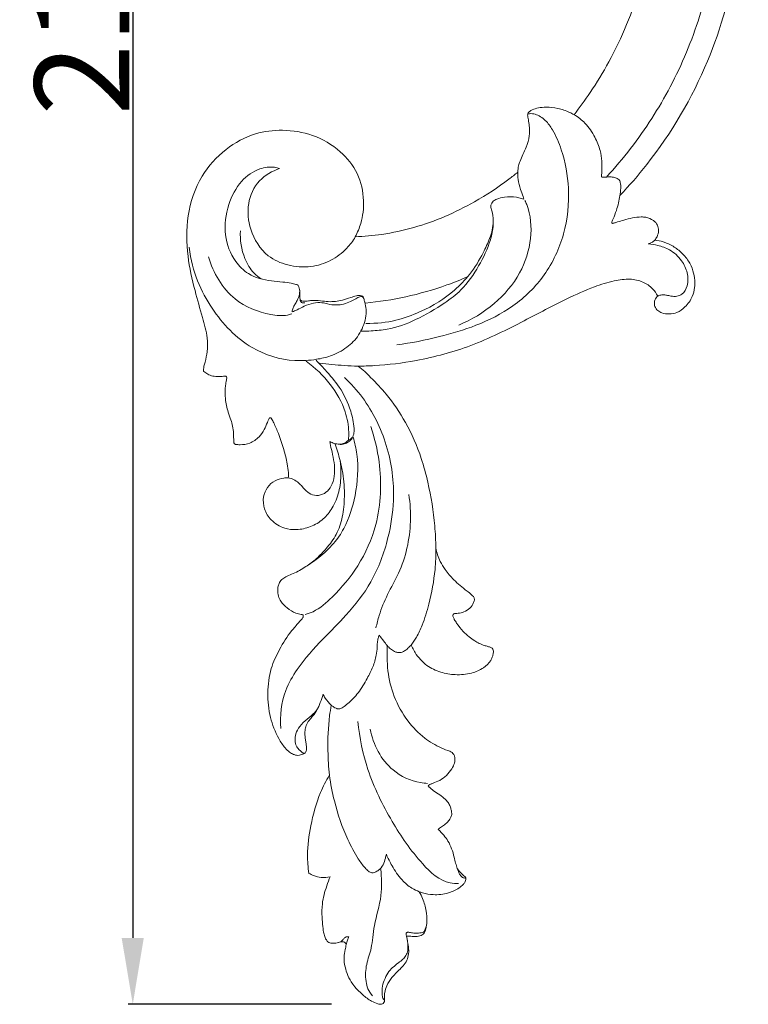
# Model space of a CAD drawing. Units: millimetres. Extents: x 0 to 1341, y 29 to 1186.
# Drawn here: x 793 to 870, y 819 to 923 of the extents above; entities that cross this region are included whole.
import ezdxf

# ---------------------------------------------------------------- set-up
doc = ezdxf.new("R2010")
doc.units = ezdxf.units.MM
doc.layers.get('0').update_dxf_attribs({"lineweight": 5})
doc.styles.add('Arial', font='arial.ttf')
doc.dimstyles.new('Default', dxfattribs={"dimtxt": 10, "dimasz": 7, "dimexe": 0.5, "dimexo": 0.5, "dimgap": 0.25, "dimtad": 1, "dimtoh": 1, "dimdec": 0, "dimzin": 1, "dimdsep": 46, "dimtxsty": 'Arial', "dimcen": 0.5, "dimazin": 0, "dimtfac": 1, "dimtdec": 4, "dimtix": 1, "dimtmove": 1, "dimatfit": 3, "dimfxl": 1, "dimtolj": 1, "dimtzin": 1, "dimarcsym": 0})

# ---------------------------------------------------------------- blocks, each defined once
blk = doc.blocks.new('*D5')
at = {"color": 0, "lineweight": -2, "transparency": 16777216}
for p, q in [((815.34, 1029.16), (804.33, 1029.16)), ((804.83, 1022.16), (804.83, 825.94)), ((825.8, 818.94), (804.33, 818.94))]:
    blk.add_line(p, q, dxfattribs=at)
at = {"color": 0, "transparency": 16777216}
for points in [[(803.66, 1022.16), (805.99, 1022.16), (804.83, 1029.16)], [(803.66, 825.94), (805.99, 825.94), (804.83, 818.94)]]:
    blk.add_solid(points, dxfattribs=at)
at = {"layer": 'Defpoints', "color": 0, "transparency": 16777216}
for p in [(815.84, 1029.16), (804.83, 818.94), (826.3, 818.94)]:
    blk.add_point(p, dxfattribs=at)
at = {"color": 0, "transparency": 16777216, "insert": (799.47, 924.05), "char_height": 10, "attachment_point": 5, "rotation": 90, "style": 'Arial'}
blk.add_mtext('\\A1;210', dxfattribs=at)
blk = doc.blocks.new('N-022L_80_210')
for points, knots in [([(864.82, 959.81), (865.32, 957.97), (866.24, 954.03), (867.37, 946.27), (867.41, 935.75), (865.52, 924.81), (861.76, 915.71), (858.18, 910.16), (855.67, 907.17), (854.78, 906.2)], [0, 0, 0, 0, 13.870224, 29.551491, 57.1468, 90.360417, 109.846968, 128.593301, 138.152931, 138.152931, 138.152931, 138.152931]), ([(856.2, 904.26), (857.19, 905.3), (860.9, 909.59), (865.74, 917.83), (868.91, 929.23), (869.87, 939.5), (869.55, 948.15), (868.82, 952.96), (868.41, 955.03)], [0, 0, 0, 0, 10.436633, 41.189072, 68.575062, 96.165443, 116.210724, 131.61732, 131.61732, 131.61732, 131.61732]), ([(859.95, 948.08), (860.02, 947.53), (860.2, 945.8), (860.45, 941.86), (860.27, 935.11), (858.82, 926.72), (855.92, 919.72), (853.26, 915.34), (851.95, 913.53), (851.36, 912.78)], [0, 0, 0, 0, 4.020702, 12.702912, 28.833578, 53.249786, 74.388902, 83.602117, 90.571464, 90.571464, 90.571464, 90.571464]), ([(851.36, 912.78), (851.21, 912.87), (850.66, 913.15), (849.68, 913.48), (848.55, 913.61), (847.64, 913.53), (847.06, 913.34), (846.72, 913.16), (846.55, 913.03), (846.48, 912.9), (846.46, 912.78), (846.46, 912.7), (846.47, 912.66)], [0, 0, 0, 0, 1.264194, 4.419978, 7.426392, 9.411717, 11.024045, 11.795702, 12.176528, 12.544914, 12.839261, 13.104833, 13.104833, 13.104833, 13.104833]), ([(846.48, 912.82), (846.49, 912.83), (846.54, 912.86), (846.81, 912.91), (847.48, 912.83), (848.39, 912.23), (849.31, 910.91), (850.3, 908.53), (850.99, 904.79), (850.51, 900.16), (848.47, 895.76), (845.11, 892.47), (841.17, 890.49), (837, 889.26), (834.18, 888.7), (832.67, 888.49)], [0, 0, 0, 0, 0.088388, 0.446447, 1.91145, 4.919855, 7.912975, 13.53326, 23.588306, 35.385173, 46.994145, 58.17472, 68.850424, 78.562732, 89.570744, 89.570744, 89.570744, 89.570744]), ([(846.47, 912.66), (846.5, 912.48), (846.57, 912.06), (846.68, 911.36), (846.67, 910.42), (846.38, 909.47), (845.97, 908.61), (845.7, 907.96), (845.47, 907.34), (845.43, 906.95), (845.43, 906.72)], [0, 0, 0, 0, 1.372458, 3.068397, 5.205468, 8.179477, 10.211077, 12.128982, 13.327045, 15.000089, 15.000089, 15.000089, 15.000089]), ([(854.26, 906.36), (854.27, 906.51), (854.3, 907.01), (854.31, 907.89), (854.12, 909.13), (853.55, 910.51), (852.66, 911.86), (851.78, 912.53), (851.36, 912.78)], [0, 0, 0, 0, 1.04757, 3.657376, 6.429394, 10.107592, 14.486234, 18.030706, 18.030706, 18.030706, 18.030706]), ([(828.29, 899.9), (828.53, 900.35), (829.04, 901.57), (829.3, 903.88), (828.7, 906.66), (826.72, 909.12), (823.91, 910.76), (820.74, 911.28), (817.51, 910.89), (814.45, 909.21), (811.79, 906.23), (810.44, 902.18), (810.49, 898.01), (811.31, 894.45), (812.11, 891.62), (812.73, 889.49), (812.74, 887.88), (812.52, 886.89), (812.34, 886.28), (812.29, 886), (812.27, 885.84), (812.28, 885.75), (812.31, 885.72), (812.32, 885.7)], [0, 0, 0, 0, 3.718789, 9.605759, 16.733514, 23.826599, 31.953649, 39.675727, 46.654275, 55.110219, 64.282972, 75.074585, 85.423492, 94.42503, 101.607438, 106.971691, 110.491018, 113.249083, 114.324637, 115.080661, 115.366182, 115.524911, 115.682308, 115.682308, 115.682308, 115.682308]), ([(820.31, 907.1), (820.13, 907.16), (819.45, 907.33), (817.93, 907.11), (816.04, 905.76), (814.75, 903.21), (814.35, 900.16), (815.32, 897.52), (817.12, 895.74), (819.01, 895.25), (820.55, 895.14), (821.41, 895.03), (821.92, 894.92), (822.14, 894.84), (822.23, 894.8), (822.27, 894.78), (822.28, 894.77)], [0, 0, 0, 0, 1.336465, 5.028588, 10.646816, 17.456991, 25.284776, 32.561276, 37.062888, 43.189263, 46.062624, 48.256745, 49.477552, 49.789246, 49.993262, 50.136248, 50.136248, 50.136248, 50.136248]), ([(828.29, 899.9), (828.04, 899.46), (827.31, 898.49), (825.74, 897.3), (823.54, 896.6), (821.2, 896.79), (818.65, 897.9), (817.13, 900.45), (816.8, 903.4), (817.95, 905.94), (819.52, 906.84), (820.31, 907.1)], [0, 0, 0, 0, 3.64587, 8.747481, 14.024845, 19.932858, 25.40955, 33.486924, 40.105418, 46.574068, 52.537874, 52.537874, 52.537874, 52.537874]), ([(845.43, 906.72), (845.12, 906.47), (843.67, 905.33), (840.19, 903.03), (835.62, 901.06), (831.31, 900.12), (829.22, 899.93), (828.29, 899.9)], [0, 0, 0, 0, 2.897761, 13.373897, 30.128681, 38.474322, 45.205892, 45.205892, 45.205892, 45.205892]), ([(845.43, 906.72), (845.42, 906.46), (845.46, 905.84), (845.65, 904.98), (845.93, 904.31), (846.03, 903.96), (846.05, 903.87)], [0, 0, 0, 0, 1.88034, 4.495952, 6.461152, 7.128544, 7.128544, 7.128544, 7.128544]), ([(856.2, 904.26), (856.22, 904.4), (856.26, 904.75), (856.3, 905.22), (856.24, 905.59), (856.2, 905.79), (856.12, 905.91), (855.94, 906.04), (855.61, 906.19), (855.19, 906.23), (854.84, 906.2), (854.61, 906.18), (854.47, 906.18), (854.36, 906.18), (854.3, 906.2), (854.26, 906.24), (854.25, 906.3), (854.26, 906.35), (854.26, 906.36)], [0, 0, 0, 0, 1.043334, 2.606522, 3.387, 3.80366, 4.079759, 4.440882, 5.36453, 6.62875, 7.48345, 7.917996, 8.272437, 8.467503, 8.603749, 8.728992, 8.89422, 9.015925, 9.015925, 9.015925, 9.015925]), ([(846.18, 903.73), (846.25, 903.59), (846.8, 902.35), (846.99, 899.62), (845.8, 895.85), (843.04, 892.66), (840.56, 891.14), (839.21, 890.59)], [0, 0, 0, 0, 1.140007, 9.887402, 19.173381, 29.339058, 39.882794, 39.882794, 39.882794, 39.882794]), ([(846.05, 903.87), (845.97, 903.9), (845.71, 903.98), (845.05, 904.15), (844.16, 904.13), (843.34, 903.94), (842.87, 903.71), (842.69, 903.48), (842.6, 903.31), (842.57, 903.15), (842.58, 903.05), (842.6, 903)], [0, 0, 0, 0, 0.667997, 1.939996, 4.93289, 6.958449, 8.011085, 8.608724, 9.057159, 9.391219, 9.769278, 9.769278, 9.769278, 9.769278]), ([(855.48, 901.78), (855.61, 902.07), (855.91, 902.88), (856.12, 903.73), (856.2, 904.26)], [0, 0, 0, 0, 2.373571, 6.29725, 6.29725, 6.29725, 6.29725]), ([(842.6, 903), (842.65, 902.84), (842.82, 902.24), (842.89, 901.07), (842.49, 899.1), (841.33, 896.77), (839.77, 894.42), (837.37, 892.63), (834.82, 891.14), (832.15, 890.12), (830.18, 889.98), (829.26, 889.94), (828.91, 889.94)], [0, 0, 0, 0, 1.215813, 4.563802, 8.459772, 15.764651, 23.414544, 28.688709, 37.243508, 44.907375, 48.960124, 51.505418, 51.505418, 51.505418, 51.505418]), ([(842.84, 901.55), (842.83, 901.24), (842.76, 900.61), (842.39, 899.5), (841.67, 897.91), (840.56, 896.09), (838.36, 893.76), (835.42, 891.91), (831.73, 890.7), (829.4, 890.77)], [0, 0, 0, 0, 2.265578, 4.541987, 8.552744, 14.955792, 19.923726, 28.845383, 37.79402, 37.79402, 37.79402, 37.79402]), ([(859.87, 899.54), (859.96, 899.65), (860.17, 899.96), (860.31, 900.52), (860.19, 901.16), (859.7, 901.71), (859.06, 901.97), (858.3, 902.01), (857.51, 901.91), (856.68, 901.7), (856.1, 901.51), (855.79, 901.42), (855.67, 901.37), (855.46, 901.31), (855.35, 901.31), (855.31, 901.43), (855.39, 901.58), (855.48, 901.78)], [0, 0, 0, 0, 1.065737, 2.657121, 4.087757, 5.674745, 7.754444, 8.91863, 11.141695, 13.449625, 15.112297, 15.54715, 15.827835, 16.010742, 16.283733, 16.64227, 17.165798, 17.165798, 17.165798, 17.165798]), ([(818.37, 895.46), (818.1, 895.63), (817.36, 896.21), (816.38, 897.92), (816.12, 899.55), (816.18, 900.54)], [0, 0, 0, 0, 2.325015, 6.751754, 13.999488, 13.999488, 13.999488, 13.999488]), ([(859.87, 899.54), (859.8, 899.46), (859.57, 899.31), (859.33, 899.2), (859.18, 899.15)], [0.716787, 0.716787, 0.716787, 0.716787, 1.485991, 2.63936, 2.63936, 2.63936, 2.63936]), ([(860.18, 893.62), (860.12, 893.58), (859.92, 893.4), (859.82, 893), (859.85, 892.5), (860.15, 892.09), (860.7, 891.81), (861.41, 891.72), (862.3, 891.88), (863.18, 892.53), (863.83, 893.47), (864.1, 894.47), (864.12, 895.39), (863.93, 896.36), (863.45, 897.4), (862.66, 898.3), (861.85, 898.91), (861.19, 899.22), (860.59, 899.42), (860.17, 899.51), (859.87, 899.54)], [0, 0, 0, 0, 0.514558, 1.840935, 2.837582, 4.128665, 5.300907, 7.201155, 9.186644, 11.669987, 14.934039, 17.300728, 19.138564, 21.666654, 24.426853, 27.40741, 30.218597, 31.73169, 32.645966, 34.827721, 34.827721, 34.827721, 34.827721]), ([(829.18, 893.38), (829.23, 893.26), (829.34, 892.88), (829.46, 892.19), (829.41, 891.31), (829.12, 890.4), (828.55, 889.29), (827.42, 888.13), (825.84, 887.31), (823.95, 886.89), (821.11, 886.7), (816.81, 888.04), (812.82, 892.31), (811.13, 896.13), (810.76, 898.79)], [0, 0, 0, 0, 0.93626, 2.857511, 5.076618, 7.334474, 9.765698, 14.094541, 18.848859, 22.453044, 27.994959, 39.308469, 53.572669, 68.979661, 68.979661, 68.979661, 68.979661]), ([(860.18, 893.62), (860.22, 893.65), (860.39, 893.75), (860.72, 893.79), (861.15, 893.74), (861.62, 893.62), (862.19, 893.58), (862.92, 893.87), (863.41, 894.83), (863.37, 896.13), (862.72, 897.51), (861.59, 898.55), (860.31, 898.99), (859.55, 899.13), (859.18, 899.15)], [0, 0, 0, 0, 0.387509, 1.437435, 2.326294, 3.477198, 4.971613, 6.34943, 8.904752, 12.183334, 15.630041, 19.762922, 22.958185, 25.265882, 25.265882, 25.265882, 25.265882]), ([(821.59, 891.76), (821.44, 891.71), (820.72, 891.52), (818.57, 891.74), (814.99, 893.16), (813.31, 896.1), (812.83, 897.77)], [0, 0, 0, 0, 1.120046, 5.354722, 15.255772, 27.93899, 27.93899, 27.93899, 27.93899]), ([(828.57, 886.26), (829.15, 886.26), (831.21, 886.32), (835.23, 886.84), (840.63, 888.27), (845.78, 890.85), (850.02, 893.11), (853.18, 894.56), (855.41, 895.25), (857.16, 895.52), (858.6, 895.22), (859.62, 894.54), (860.03, 893.92), (860.18, 893.62)], [0, 0, 0, 0, 4.179485, 14.857823, 29.248868, 44.246898, 56.443001, 64.065993, 69.321795, 73.34854, 76.68274, 79.695289, 81.964451, 81.964451, 81.964451, 81.964451]), ([(840.13, 895.67), (839.41, 895.37), (837.28, 894.53), (833.7, 893.49), (830.79, 893.04), (829.36, 892.91)], [0, 0, 0, 0, 5.64404, 16.512498, 26.872095, 26.872095, 26.872095, 26.872095]), ([(822.28, 894.77), (822.33, 894.68), (822.44, 894.39), (822.44, 893.82), (822.21, 893.24), (821.93, 892.78), (821.71, 892.4), (821.65, 892.13), (821.63, 891.99)], [0, 0, 0, 0, 0.703255, 2.274791, 4.009838, 5.175783, 6.188665, 7.187984, 7.187984, 7.187984, 7.187984]), ([(822.96, 892.95), (822.9, 892.93), (822.78, 892.92), (822.58, 892.97), (822.48, 893.2), (822.45, 893.46), (822.45, 893.76), (822.46, 894.07), (822.43, 894.27), (822.41, 894.37)], [0, 0, 0, 0, 0.427881, 0.858979, 1.415683, 2.040124, 2.84182, 3.583492, 4.315095, 4.315095, 4.315095, 4.315095]), ([(821.63, 891.99), (821.81, 892.05), (822.25, 892.21), (822.95, 892.64), (823.83, 892.92), (824.69, 893), (825.47, 892.77), (826.5, 892.63), (827.54, 892.91), (828.25, 893.3), (828.57, 893.48), (828.75, 893.59), (828.97, 893.63), (829.12, 893.52), (829.17, 893.42), (829.18, 893.38)], [0, 0, 0, 0, 1.376605, 3.36749, 5.874685, 8.007824, 9.473211, 11.725683, 15.450435, 16.979732, 17.573936, 18.081455, 18.582656, 19.038239, 19.361683, 19.361683, 19.361683, 19.361683]), ([(829.16, 893.43), (829.16, 893.48), (829.12, 893.59), (828.84, 893.73), (828.37, 893.7), (827.72, 893.46), (826.76, 893.12), (825.67, 893.01), (824.56, 893.15), (823.78, 893.22), (823.11, 893.09), (822.64, 893.09), (822.48, 893.26)], [0, 0, 0, 0, 0.32831, 0.83357, 2.115477, 3.629411, 5.810781, 9.45889, 11.392673, 13.93298, 15.042376, 16.267444, 16.267444, 16.267444, 16.267444]), ([(827.57, 878.44), (827.6, 878.72), (827.64, 879.73), (827.25, 881.83), (825.74, 884.48), (824.07, 886.09), (823.11, 886.77)], [0, 0, 0, 0, 2.056452, 7.330913, 15.393729, 23.885358, 23.885358, 23.885358, 23.885358]), ([(824.15, 886.87), (824.48, 886.55), (825.34, 885.64), (826.77, 883.99), (827.8, 881.84), (828.16, 880.11), (828.18, 879.08), (827.91, 878.54), (827.51, 878.17), (826.97, 877.97), (826.57, 877.99), (826.36, 878.05)], [0, 0, 0, 0, 3.305167, 9.066411, 15.859617, 20.381221, 21.905978, 23.289753, 24.611966, 25.802189, 27.36235, 27.36235, 27.36235, 27.36235]), ([(828.57, 886.26), (828.1, 886.27), (826.74, 886.34), (825.39, 886.46), (824.52, 886.57)], [0, 0, 0, 0, 3.424475, 9.792301, 9.792301, 9.792301, 9.792301]), ([(836.79, 867.06), (836.78, 867.84), (836.66, 870.18), (836.14, 873.35), (835.17, 877.03), (833.76, 880.22), (831.83, 883.1), (830.15, 884.82), (829.12, 885.9), (828.57, 886.26)], [0, 0, 0, 0, 5.680661, 17.065869, 23.389765, 33.437247, 42.335414, 48.434916, 52.42212, 52.42212, 52.42212, 52.42212]), ([(812.32, 885.7), (812.45, 885.59), (812.74, 885.38), (813.29, 885.17), (813.86, 885.15), (814.28, 885.17), (814.51, 885.21), (814.63, 885.21), (814.73, 885.13), (814.74, 884.97), (814.73, 884.86), (814.71, 884.8)], [0, 0, 0, 0, 1.204765, 2.566639, 4.211792, 5.273641, 5.620642, 5.860518, 6.11464, 6.468544, 6.952023, 6.952023, 6.952023, 6.952023]), ([(827.15, 885.07), (827.84, 884.41), (829.73, 882.29), (831.9, 877.91), (832.56, 872.7), (831.8, 867.8), (830.25, 863.56), (827.57, 860.15), (824.7, 857.33), (822.4, 854.79), (820.58, 851.65), (820.33, 849.38), (820.43, 848.04)], [0, 0, 0, 0, 6.913959, 20.605115, 34.892688, 44.500047, 56.654093, 67.271826, 75.727163, 85.915675, 92.076792, 101.894113, 101.894113, 101.894113, 101.894113]), ([(814.71, 884.8), (814.67, 884.6), (814.57, 883.94), (814.54, 882.79), (814.82, 881.57), (815.17, 880.64), (815.39, 879.9), (815.46, 879.22), (815.46, 878.67), (815.49, 878.35), (815.49, 878.18), (815.53, 878.08), (815.61, 878.02), (815.68, 878), (815.71, 878)], [0, 0, 0, 0, 1.474557, 4.833221, 8.384138, 10.464603, 12.096686, 13.999564, 15.441333, 16.080495, 16.410001, 16.612747, 16.90199, 17.111358, 17.111358, 17.111358, 17.111358]), ([(815.71, 878), (815.85, 877.98), (816.34, 877.94), (817.24, 878.08), (818.13, 878.71), (818.71, 879.51), (818.96, 880.15), (819.11, 880.54), (819.18, 880.7), (819.25, 880.79), (819.34, 880.81), (819.42, 880.77), (819.46, 880.73), (819.47, 880.71)], [0, 0, 0, 0, 1.037153, 3.546504, 6.379406, 8.6529, 10.648396, 11.358529, 11.734818, 11.91397, 12.147366, 12.326474, 12.539524, 12.539524, 12.539524, 12.539524]), ([(819.47, 880.71), (819.55, 880.56), (819.81, 880.05), (820.26, 878.98), (820.77, 877.54), (821.09, 876.15), (821.26, 875.15), (821.24, 874.65), (821.23, 874.46)], [0, 0, 0, 0, 1.185482, 4.190209, 8.48274, 12.306154, 14.543382, 15.923617, 15.923617, 15.923617, 15.923617]), ([(829.92, 879.9), (830.33, 878.69), (831.13, 875.27), (830.96, 870.07), (828.81, 865.21), (826.33, 862.26), (824.37, 860.52), (823.3, 860.13), (823.02, 860.05)], [0, 0, 0, 0, 9.322545, 25.486489, 37.008135, 47.34334, 53.463134, 55.566392, 55.566392, 55.566392, 55.566392]), ([(823.28, 865.25), (823.68, 865.5), (824.65, 866.21), (826.02, 867.44), (827.47, 869.6), (828.47, 872.8), (828.69, 876.15), (828.24, 878.19), (828.07, 878.78)], [0, 0, 0, 0, 3.481376, 8.684433, 13.279487, 22.250168, 32.844044, 37.372866, 37.372866, 37.372866, 37.372866]), ([(827.57, 878.44), (827.62, 878.46), (827.78, 878.53), (827.91, 878.66), (827.98, 878.76)], [0, 0, 0, 0, 0.355109, 1.267761, 1.267761, 1.267761, 1.267761]), ([(825.61, 878.29), (825.66, 878.02), (825.79, 877.38), (826.04, 876.37), (826.16, 875.22), (826.02, 874.12), (825.58, 873.23), (824.86, 872.66), (823.99, 872.55), (823.23, 872.93), (822.76, 873.48), (822.31, 873.98), (821.88, 874.24), (821.53, 874.42), (821.31, 874.45), (821.23, 874.46)], [0, 0, 0, 0, 2.016194, 4.734006, 7.576635, 10.399024, 12.725303, 14.672582, 16.776447, 18.653358, 20.630429, 21.982609, 23.511702, 24.217263, 24.910281, 24.910281, 24.910281, 24.910281]), ([(825.61, 878.29), (825.76, 878.21), (826.08, 878.09), (826.57, 878), (827.11, 878.07), (827.42, 878.28), (827.57, 878.44)], [0, 0, 0, 0, 1.198106, 2.517138, 3.499675, 5.08357, 5.08357, 5.08357, 5.08357]), ([(826.69, 876.29), (826.61, 876.59), (826.46, 877.17), (826.27, 877.74), (826.17, 878.01)], [0, 0, 0, 0, 2.300581, 4.373601, 4.373601, 4.373601, 4.373601]), ([(821.23, 874.46), (821.07, 874.47), (820.59, 874.45), (819.76, 874.22), (818.97, 873.5), (818.52, 872.41), (818.63, 871.13), (819.42, 869.88), (820.69, 869.09), (822.18, 868.94), (823.61, 869.26), (824.96, 870.04), (825.97, 871.36), (826.65, 873), (826.81, 874.73), (826.75, 875.83), (826.69, 876.29)], [0, 0, 0, 0, 1.166765, 3.44866, 6.064296, 8.644938, 11.76666, 15.059535, 19.102232, 22.098615, 25.706918, 29.506679, 33.121093, 37.596271, 42.269873, 45.644721, 45.644721, 45.644721, 45.644721]), ([(826.69, 876.29), (826.8, 875.85), (827.07, 874.6), (827.2, 872.6), (827.02, 870.41), (826.4, 868.49), (825.32, 867.09), (824.24, 865.94), (823.06, 865.06), (822, 864.47), (821.15, 864.11), (820.61, 863.86), (820.31, 863.46), (820.14, 863.04), (820.09, 862.55), (820.18, 862), (820.46, 861.32), (821.13, 860.72), (821.78, 860.26), (822.31, 860.12), (822.53, 860.07), (822.7, 860.05), (822.8, 859.98), (822.81, 859.85), (822.75, 859.73), (822.71, 859.65), (822.68, 859.61)], [0, 0, 0, 0, 3.289522, 9.320458, 14.577562, 19.290763, 23.728195, 27.325659, 30.706965, 34.412224, 36.087532, 37.361491, 38.627207, 39.601139, 40.685469, 42.156912, 43.623629, 45.996649, 48.547233, 49.251531, 49.950925, 50.217046, 50.458295, 50.742819, 51.100513, 51.417289, 51.417289, 51.417289, 51.417289]), ([(830.47, 858.65), (830.57, 859.09), (830.88, 860.29), (831.66, 862.23), (832.97, 864.45), (834.14, 867.94), (834.22, 870.84), (833.94, 872.7)], [0, 0, 0, 0, 3.283241, 9.053411, 15.183747, 21.96153, 35.745886, 35.745886, 35.745886, 35.745886]), ([(836.79, 867.06), (836.8, 866.31), (836.72, 864.32), (836.21, 861.59), (835.49, 859.21), (834.83, 857.76), (834.38, 857.1), (834.17, 856.83)], [0, 0, 0, 0, 5.483804, 14.510956, 20.207023, 23.59277, 26.043211, 26.043211, 26.043211, 26.043211]), ([(840.74, 861.94), (840.68, 862.01), (840.48, 862.23), (839.99, 862.6), (839.34, 863.09), (838.55, 863.84), (837.81, 864.66), (837.14, 865.78), (836.88, 866.57), (836.79, 867.06)], [0, 0, 0, 0, 0.668918, 2.161594, 4.417185, 6.603855, 10.032264, 12.423324, 16.041166, 16.041166, 16.041166, 16.041166]), ([(838.63, 860.07), (838.65, 860.09), (838.71, 860.14), (838.9, 860.17), (839.25, 860.18), (839.8, 860.31), (840.4, 860.69), (840.72, 861.15), (840.84, 861.48), (840.86, 861.67), (840.82, 861.82), (840.77, 861.91), (840.74, 861.94)], [0, 0, 0, 0, 0.203411, 0.591075, 1.28037, 2.798405, 4.607048, 6.285855, 6.746148, 7.20086, 7.596804, 7.916142, 7.916142, 7.916142, 7.916142]), ([(834.17, 856.83), (834.22, 856.74), (834.37, 856.48), (834.63, 855.93), (835.15, 855.29), (836, 854.5), (837.26, 853.92), (838.88, 853.64), (840.46, 853.77), (841.76, 854.32), (842.52, 855.02), (842.78, 855.64), (842.85, 856.02), (842.86, 856.3), (842.75, 856.49), (842.53, 856.6), (842.26, 856.69), (841.84, 856.8), (841.37, 856.99), (840.84, 857.32), (840.24, 857.7), (839.59, 858.32), (839.09, 858.96), (838.76, 859.48), (838.62, 859.76), (838.55, 859.98), (838.63, 860.07)], [0, 0, 0, 0, 0.756425, 2.174852, 4.446371, 6.649824, 10.562728, 14.311497, 18.452549, 21.770165, 24.378343, 25.690122, 26.626237, 27.156705, 27.703784, 28.096559, 28.894571, 29.799702, 31.225989, 32.564123, 34.300347, 36.363398, 39.041248, 40.17388, 40.842507, 41.297929, 41.297929, 41.297929, 41.297929]), ([(822.68, 859.61), (822.57, 859.48), (822.2, 859.05), (821.3, 858.05), (820.29, 856.43), (819.28, 854.26), (818.98, 851.78), (819.23, 849.24), (819.98, 847.29), (820.76, 846.1), (821.3, 845.54), (821.73, 845.31), (822.08, 845.19), (822.38, 845.19), (822.64, 845.28), (822.85, 845.34), (823.01, 845.44), (823.1, 845.58), (823.14, 845.75), (823.15, 845.86), (823.15, 845.93)], [0, 0, 0, 0, 1.298377, 4.091326, 9.775882, 15.098667, 21.419302, 27.735189, 33.593916, 36.480037, 38.059032, 39.179635, 39.943733, 40.73301, 41.310024, 41.917459, 42.278092, 42.692607, 43.075783, 43.548083, 43.548083, 43.548083, 43.548083]), ([(830.8, 857.88), (830.77, 857.78), (830.7, 857.52), (830.6, 857.09), (830.61, 856.49), (830.5, 855.62), (830.18, 854.5), (829.49, 853.19), (828.7, 851.8), (827.75, 850.86), (827.11, 850.33), (826.8, 850.16), (826.59, 850.09), (826.41, 850.1), (826.23, 850.18), (826.01, 850.31), (825.85, 850.42), (825.76, 850.49)], [0, 0, 0, 0, 0.792903, 1.927934, 3.196735, 5.179853, 8.314339, 11.626295, 15.987949, 19.811812, 21.291305, 21.957123, 22.410292, 22.863228, 23.202521, 23.852919, 24.67141, 24.67141, 24.67141, 24.67141]), ([(831.65, 856.79), (831.53, 856.94), (831.24, 857.3), (830.96, 857.67), (830.8, 857.88)], [0, 0, 0, 0, 1.427025, 3.353209, 3.353209, 3.353209, 3.353209]), ([(838.26, 845.63), (837.96, 845.73), (837.02, 846.1), (835.42, 847.04), (833.66, 848.88), (832.3, 851.31), (831.73, 853.66), (831.64, 855.48), (831.64, 856.37), (831.65, 856.79)], [0, 0, 0, 0, 2.33373, 7.248227, 13.324159, 20.578242, 27.32785, 30.762993, 33.842912, 33.842912, 33.842912, 33.842912]), ([(831.65, 856.79), (831.76, 856.66), (832, 856.43), (832.37, 856.17), (832.73, 856.04), (833.07, 856.02), (833.35, 856.12), (833.63, 856.32), (833.9, 856.54), (834.09, 856.74), (834.17, 856.83)], [0, 0, 0, 0, 1.206526, 2.420335, 3.227665, 3.991983, 4.812881, 5.316273, 6.485855, 7.332584, 7.332584, 7.332584, 7.332584]), ([(823.15, 845.93), (823.15, 846.01), (823.14, 846.22), (823.09, 846.57), (823.02, 846.98), (822.96, 847.46), (823, 847.96), (823.16, 848.52), (823.48, 848.98), (823.9, 849.43), (824.29, 850), (824.62, 850.78), (824.81, 851.34), (824.89, 851.64)], [0, 0, 0, 0, 0.609122, 1.499845, 2.615642, 3.665496, 4.95081, 6.302517, 7.826335, 8.98003, 10.77455, 12.837332, 15.091012, 15.091012, 15.091012, 15.091012]), ([(824.89, 851.64), (824.96, 851.5), (825.21, 851.09), (825.53, 850.72), (825.76, 850.49)], [0, 0, 0, 0, 1.110161, 3.487313, 3.487313, 3.487313, 3.487313]), ([(824.31, 850.1), (824.22, 849.97), (823.9, 849.56), (823.2, 849.02), (822.44, 848.33), (822.01, 847.53), (821.91, 846.79), (822.04, 846.22), (822.31, 845.83), (822.56, 845.61), (822.73, 845.47), (822.84, 845.42), (822.94, 845.41), (823, 845.44), (823.03, 845.47)], [0, 0, 0, 0, 1.144248, 3.723947, 6.372714, 8.534131, 10.228384, 11.677879, 12.69106, 13.605378, 14.068105, 14.318385, 14.504302, 14.76523, 14.76523, 14.76523, 14.76523]), ([(825.76, 850.49), (825.69, 850.13), (825.44, 848.53), (825.36, 846.05), (825.48, 843.95), (825.56, 843.1)], [0, 0, 0, 0, 2.734111, 11.784162, 18.054496, 18.054496, 18.054496, 18.054496]), ([(839.18, 831.68), (838.89, 831.67), (837.38, 831.74), (834.76, 834.23), (832, 838.29), (829.47, 843.36), (828.74, 847.06), (828.57, 848.78)], [0, 0, 0, 0, 2.112336, 10.655003, 24.022935, 38.694225, 51.306636, 51.306636, 51.306636, 51.306636]), ([(835.92, 842.24), (835.67, 842.26), (834.36, 842.4), (831.51, 843.69), (830.18, 846.34), (829.86, 847.95)], [0, 0, 0, 0, 1.827622, 9.500162, 21.479362, 21.479362, 21.479362, 21.479362]), ([(835.96, 841.99), (836.02, 842.04), (836.17, 842.13), (836.59, 842.31), (837.23, 842.53), (837.94, 843.06), (838.45, 843.7), (838.78, 844.36), (838.82, 844.91), (838.71, 845.3), (838.5, 845.51), (838.34, 845.59), (838.26, 845.63)], [0, 0, 0, 0, 0.528403, 1.313911, 3.287418, 5.382596, 7.616366, 9.226443, 10.711469, 11.493729, 12.138143, 12.766909, 12.766909, 12.766909, 12.766909]), ([(825.56, 843.1), (825.21, 842.51), (824.33, 840.81), (823.57, 837.95), (823.17, 835.07), (823.31, 833.39), (823.4, 832.75)], [0, 0, 0, 0, 4.980393, 13.898667, 21.444354, 26.13398, 26.13398, 26.13398, 26.13398]), ([(829.68, 832.99), (829.56, 833.09), (829.15, 833.48), (828.38, 834.58), (827.16, 836.89), (826.14, 839.87), (825.69, 842.19), (825.56, 843.1)], [0, 0, 0, 0, 1.155582, 4.093024, 9.695849, 20.170939, 26.904225, 26.904225, 26.904225, 26.904225]), ([(838.44, 839.26), (838.42, 839.38), (838.36, 839.64), (838.21, 840.05), (837.96, 840.4), (837.56, 840.77), (837.05, 841.15), (836.49, 841.5), (836.17, 841.76), (836.03, 841.9), (835.98, 841.96), (835.96, 841.99)], [0, 0, 0, 0, 0.880218, 1.941652, 3.170166, 3.938092, 5.936024, 7.765277, 8.691074, 8.900874, 9.226489, 9.226489, 9.226489, 9.226489]), ([(837.03, 837.36), (837.05, 837.39), (837.12, 837.49), (837.36, 837.65), (837.7, 837.87), (838.07, 838.17), (838.29, 838.52), (838.44, 838.82), (838.47, 839.07), (838.45, 839.21), (838.44, 839.26)], [0, 0, 0, 0, 0.27526, 0.847682, 2.085716, 3.229466, 4.246069, 5.036386, 5.672591, 6.064361, 6.064361, 6.064361, 6.064361]), ([(839.05, 833.25), (838.98, 833.44), (838.86, 833.83), (838.71, 834.55), (838.48, 835.34), (838.11, 836.12), (837.63, 836.8), (837.25, 837.18), (837.03, 837.36)], [0, 0, 0, 0, 1.450731, 3.050717, 5.33661, 7.470987, 9.291851, 11.335619, 11.335619, 11.335619, 11.335619]), ([(831.57, 834.77), (831.54, 834.63), (831.44, 834.25), (831.27, 833.63), (830.85, 833.12), (830.45, 832.89), (830.2, 832.81), (830.03, 832.8), (829.85, 832.87), (829.74, 832.94), (829.68, 832.99)], [0, 0, 0, 0, 1.064028, 2.844721, 4.634048, 5.676748, 6.167826, 6.487697, 6.941188, 7.472437, 7.472437, 7.472437, 7.472437]), ([(835.03, 830.81), (834.77, 830.92), (834.1, 831.24), (833.06, 832.13), (832.22, 833.41), (831.74, 834.35), (831.57, 834.77)], [0, 0, 0, 0, 2.050769, 5.358976, 9.773707, 13.071787, 13.071787, 13.071787, 13.071787]), ([(830.98, 833.16), (831.06, 832.35), (831.16, 830.2), (830.21, 827.36), (830.07, 824.81), (829.43, 823.3), (829.3, 821.5), (829.65, 820.32), (830.11, 819.84)], [0, 0, 0, 0, 5.923917, 12.872678, 18.800694, 24.185254, 29.065436, 32.798618, 32.798618, 32.798618, 32.798618]), ([(839.94, 832.25), (839.91, 832.25), (839.76, 832.24), (839.48, 832.36), (839.23, 832.73), (839.12, 833.04), (839.05, 833.25)], [0, 0, 0, 0, 0.232511, 1.094668, 1.984604, 3.49563, 3.49563, 3.49563, 3.49563]), ([(839.95, 832.26), (839.95, 832.26), (839.95, 832.27), (839.94, 832.3), (839.9, 832.35), (839.76, 832.49), (839.53, 832.69), (839.25, 832.96), (839.11, 833.15), (839.05, 833.25)], [0, 0, 0, 0, 0.018839, 0.076018, 0.199124, 0.491063, 1.522273, 2.436506, 3.262955, 3.262955, 3.262955, 3.262955]), ([(823.4, 832.75), (823.56, 832.66), (823.98, 832.48), (824.73, 832.25), (825.34, 832.32), (825.64, 832.4)], [0, 0, 0, 0, 1.311433, 3.286261, 5.590582, 5.590582, 5.590582, 5.590582]), ([(825.64, 832.4), (825.51, 832.08), (825.17, 831.14), (824.76, 829.72), (824.77, 828.26), (824.87, 827.2), (824.95, 826.43), (825.12, 825.91), (825.31, 825.62), (825.44, 825.5), (825.49, 825.46)], [0, 0, 0, 0, 2.529186, 7.274826, 10.714073, 13.053427, 15.081588, 16.328725, 17.058149, 17.560542, 17.560542, 17.560542, 17.560542]), ([(835.03, 830.81), (835.15, 830.77), (835.63, 830.61), (836.66, 830.43), (838.01, 830.59), (839.07, 831.06), (839.6, 831.5), (839.84, 831.77), (839.94, 832), (839.95, 832.16), (839.95, 832.24), (839.95, 832.26)], [0, 0, 0, 0, 0.90228, 3.609388, 7.501285, 10.52087, 11.865277, 12.535742, 13.112858, 13.599735, 13.716067, 13.716067, 13.716067, 13.716067]), ([(833.68, 826.14), (833.75, 826.14), (834, 826.15), (834.42, 826.06), (834.96, 826.09), (835.44, 826.24), (835.64, 826.59), (835.79, 827.04), (835.87, 827.78), (835.79, 828.87), (835.48, 829.92), (835.17, 830.58), (835.03, 830.81)], [0, 0, 0, 0, 0.478924, 1.782909, 3.07321, 4.41382, 5.14184, 5.888746, 7.859013, 10.517018, 13.845724, 15.809077, 15.809077, 15.809077, 15.809077]), ([(835.83, 827.43), (835.81, 827.33), (835.77, 827.11), (835.66, 826.84), (835.58, 826.64), (835.48, 826.55), (835.33, 826.5), (835.03, 826.44), (834.59, 826.41), (834.2, 826.49), (833.95, 826.53), (833.84, 826.54), (833.75, 826.53), (833.68, 826.49), (833.65, 826.42), (833.65, 826.32), (833.67, 826.21), (833.68, 826.14)], [0, 0, 0, 0, 0.738885, 1.631047, 2.143989, 2.325394, 2.552626, 3.265616, 4.580036, 5.645505, 6.135218, 6.409543, 6.5676, 6.731648, 6.912784, 7.093961, 7.629703, 7.629703, 7.629703, 7.629703]), ([(827.61, 826.05), (827.57, 826.06), (827.43, 826.08), (827.19, 826.01), (827.03, 825.79), (826.88, 825.63), (826.72, 825.52), (826.61, 825.47), (826.54, 825.45)], [0, 0, 0, 0, 0.302313, 0.980715, 1.675923, 2.228162, 2.547962, 3.072534, 3.072534, 3.072534, 3.072534]), ([(827.34, 825.24), (827.3, 825.06), (827.21, 824.62), (827.07, 823.84), (827.18, 822.9), (827.5, 821.94), (828.07, 820.9), (828.96, 820.01), (829.86, 819.3), (830.51, 819.04), (830.86, 818.94), (831.07, 818.93), (831.26, 819.02), (831.39, 819.23), (831.39, 819.49), (831.37, 819.8), (831.39, 820.29), (831.63, 820.99), (832.07, 821.73), (832.64, 822.29), (833.14, 822.77), (833.58, 823.26), (833.88, 823.92), (833.95, 824.58), (833.87, 825.23), (833.8, 825.64), (833.68, 826.14)], [0, 0, 0, 0, 1.302861, 3.27131, 5.799227, 8.088507, 10.605362, 14.389024, 17.172397, 18.82958, 19.400317, 19.806953, 20.298251, 20.862272, 21.463303, 22.165883, 23.168339, 24.981551, 27.477472, 29.378956, 30.812478, 32.483526, 34.130762, 35.98528, 37.25551, 38.895902, 38.895902, 38.895902, 38.895902]), ([(827.61, 826.05), (827.56, 825.94), (827.45, 825.67), (827.37, 825.4), (827.34, 825.24)], [0, 0, 0, 0, 0.861408, 2.073546, 2.073546, 2.073546, 2.073546]), ([(825.49, 825.46), (825.53, 825.45), (825.65, 825.4), (825.85, 825.37), (826.2, 825.38), (826.54, 825.45), (826.86, 825.54), (827.07, 825.55), (827.24, 825.43), (827.32, 825.31), (827.34, 825.24)], [0, 0, 0, 0, 0.309543, 0.884329, 1.482187, 2.82037, 3.395431, 3.840354, 4.284073, 4.840289, 4.840289, 4.840289, 4.840289]), ([(833.78, 825.7), (833.82, 825.49), (833.85, 825.13), (833.85, 824.58), (833.67, 824.09), (833.3, 823.65), (832.79, 823.28), (832.22, 822.83), (831.68, 822.22), (831.33, 821.48), (831.1, 820.73), (831.12, 820.13), (831.15, 819.74), (831.24, 819.52), (831.32, 819.41), (831.37, 819.31), (831.37, 819.24), (831.36, 819.21)], [0, 0, 0, 0, 1.511773, 2.636365, 4.00622, 5.23621, 6.702613, 8.625463, 10.457014, 12.572601, 14.573802, 16.061768, 16.916534, 17.458063, 17.716756, 17.952361, 18.210138, 18.210138, 18.210138, 18.210138])]:
    blk.add_open_spline(points, degree=3, knots=knots)

msp = doc.modelspace()

# ---------------------------------------------------------------- block references
msp.add_blockref('N-022L_80_210', (0, 0))

# ---------------------------------------------------------------- dimensions: what is measured, and where the dimension line sits
dim = msp.add_linear_dim(base=(804.83, 818.94), p1=(815.84, 1029.16), p2=(826.3, 818.94), angle=90, dimstyle='Default')
dim.commit()
dim.dimension.update_dxf_attribs({"geometry": '*D5', "text_midpoint": (799.47, 924.05)})

doc.saveas('drawing.dxf')
